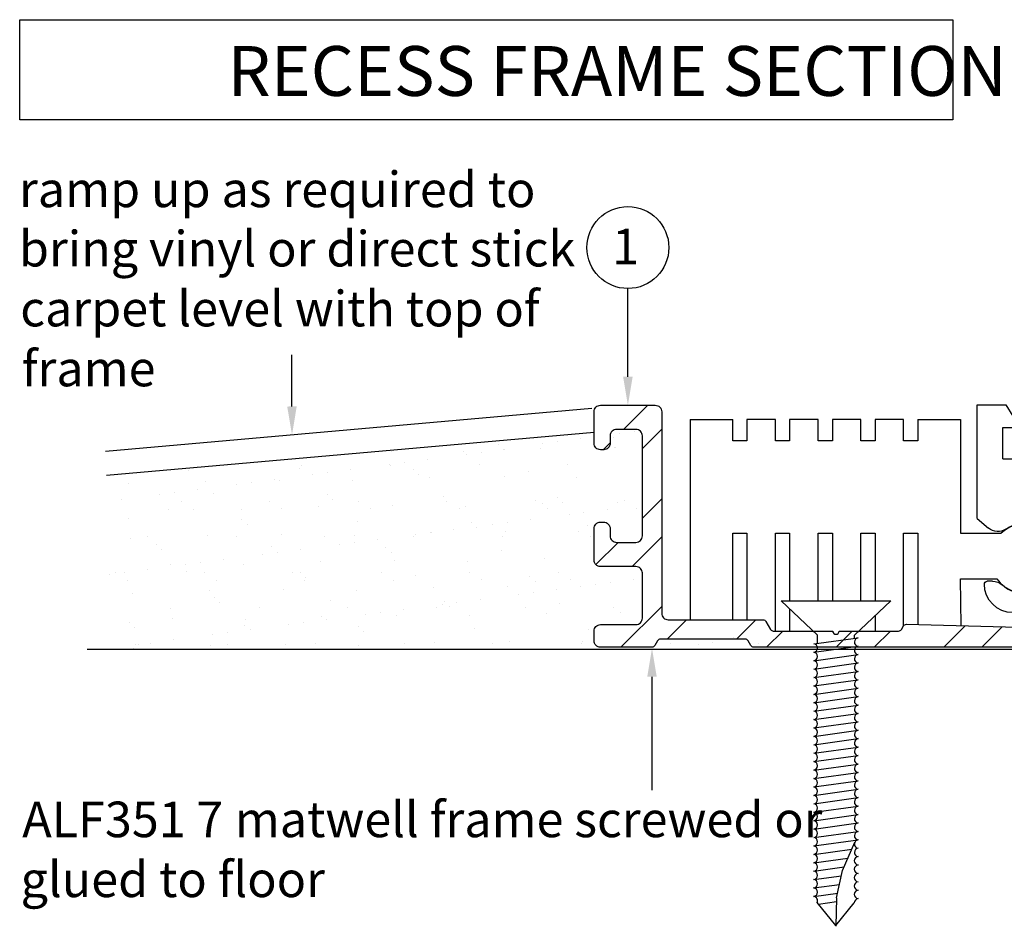
# Model space of a CAD drawing. Extents: x -1957 to 1285, y -47 to 3157.
# Drawn here: x -111 to -42, y 48 to 111 of the extents above; entities that cross this region are included whole.
import ezdxf

# ---------------------------------------------------------------- set-up
doc = ezdxf.new("R2010")
doc.units = 0
doc.layers.get('0').update_dxf_attribs({"linetype": 'CONTINUOUS'})
doc.styles.add('GENERATED_STYLE_3', font='txt')

# ---------------------------------------------------------------- blocks, each defined once
blk = doc.blocks.new('*U174')
at = {"linetype": 'CONTINUOUS', "style": 'GENERATED_STYLE_3'}
for s, p in [('ramp up as required to', (-111.447, 98.09)), ('bring vinyl or direct stick', (-111.448, 93.923)), ('carpet level with top of', (-111.356, 89.714)), ('frame', (-111.252, 85.505))]:
    blk.add_text(s, height=2.5, dxfattribs=at).set_placement(p)
blk = doc.blocks.new('*U178')
at = {"linetype": 'CONTINUOUS', "style": 'GENERATED_STYLE_3'}
for s, p in [('ALF351', (-111.22, 53.831)), ('7', (-98.988, 53.831)), (' matwell frame screwed or', (-97.045, 53.831)), ('glued to floor', (-111.332, 49.622))]:
    blk.add_text(s, height=2.5, dxfattribs=at).set_placement(p)
blk = doc.blocks.new('*U182')
blk.add_polyline3d([(-66.969, 65.1, 0), (-66.969, 65.037, 0), (-66.969, 64.975, 0), (-66.969, 64.912, 0), (-66.969, 64.849, 0), (-66.969, 64.787, 0), (-66.969, 64.724, 0), (-66.969, 64.661, 0), (-66.969, 64.599, 0), (-66.969, 64.536, 0), (-66.969, 64.473, 0), (-66.969, 64.41, 0), (-66.969, 64.348, 0), (-66.969, 64.285, 0), (-66.969, 64.222, 0), (-66.969, 64.16, 0), (-66.969, 64.097, 0), (-66.969, 64.034, 0), (-66.969, 63.971, 0), (-66.969, 63.909, 0), (-66.969, 63.846, 0), (-66.969, 63.783, 0), (-66.969, 63.721, 0), (-66.969, 63.658, 0), (-66.969, 63.595, 0), (-66.969, 63.533, 0), (-66.969, 63.47, 0), (-66.969, 63.407, 0), (-66.969, 63.344, 0), (-66.969, 63.282, 0), (-66.969, 63.219, 0), (-66.969, 63.156, 0), (-66.969, 63.094, 0), (-66.969, 63.031, 0), (-66.969, 62.968, 0), (-66.969, 62.906, 0), (-66.969, 62.843, 0), (-66.969, 62.78, 0), (-66.969, 62.718, 0), (-66.969, 62.655, 0), (-66.969, 62.592, 0), (-66.969, 62.529, 0), (-66.969, 62.467, 0), (-66.969, 62.404, 0), (-66.969, 62.341, 0), (-66.969, 62.279, 0), (-66.969, 62.216, 0), (-66.969, 62.153, 0), (-66.969, 62.09, 0), (-66.969, 62.028, 0), (-66.969, 61.965, 0), (-66.969, 61.902, 0), (-66.969, 61.84, 0), (-66.969, 61.777, 0), (-66.969, 61.714, 0), (-66.969, 61.651, 0), (-66.969, 61.589, 0), (-66.969, 61.526, 0), (-66.969, 61.463, 0), (-66.969, 61.401, 0), (-66.969, 61.338, 0), (-66.969, 61.275, 0), (-66.969, 61.213, 0), (-66.969, 61.15, 0), (-66.969, 61.087, 0), (-66.969, 61.025, 0), (-66.969, 60.962, 0), (-66.969, 60.899, 0), (-66.969, 60.836, 0), (-66.969, 60.774, 0), (-66.969, 60.711, 0), (-66.969, 60.648, 0), (-66.969, 60.586, 0), (-66.969, 60.523, 0), (-66.969, 60.46, 0), (-66.969, 60.398, 0), (-66.969, 60.335, 0), (-66.969, 60.272, 0), (-66.969, 60.209, 0), (-66.969, 60.147, 0), (-66.969, 60.084, 0), (-66.969, 60.021, 0), (-66.969, 59.959, 0), (-66.969, 59.896, 0), (-66.969, 59.833, 0), (-66.969, 59.77, 0), (-66.969, 59.708, 0), (-66.969, 59.645, 0), (-66.969, 59.582, 0), (-66.969, 59.52, 0), (-66.969, 59.457, 0), (-66.969, 59.394, 0), (-66.969, 59.332, 0), (-66.969, 59.269, 0), (-66.969, 59.206, 0), (-66.969, 59.143, 0), (-66.969, 59.081, 0), (-66.969, 59.018, 0), (-66.969, 58.955, 0), (-66.969, 58.893, 0), (-66.969, 58.83, 0), (-66.969, 58.767, 0), (-66.969, 58.705, 0), (-66.969, 58.642, 0), (-66.969, 58.579, 0), (-66.969, 58.516, 0), (-66.969, 58.454, 0), (-66.969, 58.391, 0), (-66.969, 58.328, 0), (-66.969, 58.266, 0), (-66.969, 58.203, 0), (-66.969, 58.14, 0), (-66.969, 58.078, 0), (-66.969, 58.015, 0), (-66.969, 57.952, 0), (-66.969, 57.889, 0), (-66.969, 57.827, 0), (-66.969, 57.764, 0), (-66.969, 57.701, 0), (-66.969, 57.639, 0), (-66.969, 57.576, 0), (-66.969, 57.513, 0), (-66.969, 57.45, 0), (-66.969, 57.388, 0), (-66.969, 57.325, 0), (-66.969, 57.262, 0), (-66.969, 57.2, 0), (-66.969, 57.137, 0)])
at = {"linetype": 'CONTINUOUS'}
blk.add_solid([(-67.303, 65.1), (-66.969, 67.1), (-66.636, 65.1)], dxfattribs=at)
blk = doc.blocks.new('*U184')
at = {"linetype": 'CONTINUOUS', "style": 'GENERATED_STYLE_3'}
blk.add_text('1', height=2.5, dxfattribs=at).set_placement((-69.77, 94.076))
blk = doc.blocks.new('*U187')
blk.add_polyline3d([(-92.267, 84.087, 0), (-92.267, 84.116, 0), (-92.267, 84.144, 0), (-92.267, 84.173, 0), (-92.267, 84.201, 0), (-92.267, 84.23, 0), (-92.267, 84.258, 0), (-92.267, 84.287, 0), (-92.267, 84.315, 0), (-92.267, 84.344, 0), (-92.267, 84.372, 0), (-92.267, 84.401, 0), (-92.267, 84.429, 0), (-92.268, 84.458, 0), (-92.268, 84.486, 0), (-92.268, 84.515, 0), (-92.268, 84.543, 0), (-92.268, 84.572, 0), (-92.268, 84.6, 0), (-92.268, 84.629, 0), (-92.268, 84.657, 0), (-92.268, 84.686, 0), (-92.268, 84.715, 0), (-92.268, 84.743, 0), (-92.268, 84.772, 0), (-92.269, 84.8, 0), (-92.269, 84.829, 0), (-92.269, 84.857, 0), (-92.269, 84.886, 0), (-92.269, 84.914, 0), (-92.269, 84.943, 0), (-92.269, 84.971, 0), (-92.269, 85, 0), (-92.269, 85.028, 0), (-92.269, 85.057, 0), (-92.269, 85.085, 0), (-92.269, 85.114, 0), (-92.269, 85.142, 0), (-92.269, 85.171, 0), (-92.269, 85.199, 0), (-92.27, 85.228, 0), (-92.27, 85.256, 0), (-92.27, 85.285, 0), (-92.27, 85.313, 0), (-92.27, 85.342, 0), (-92.27, 85.37, 0), (-92.27, 85.399, 0), (-92.27, 85.427, 0), (-92.27, 85.456, 0), (-92.27, 85.484, 0), (-92.27, 85.513, 0), (-92.27, 85.541, 0), (-92.27, 85.57, 0), (-92.271, 85.599, 0), (-92.271, 85.627, 0), (-92.271, 85.656, 0), (-92.271, 85.684, 0), (-92.271, 85.713, 0), (-92.271, 85.741, 0), (-92.271, 85.769, 0), (-92.271, 85.798, 0), (-92.271, 85.827, 0), (-92.271, 85.855, 0), (-92.271, 85.884, 0), (-92.271, 85.912, 0), (-92.272, 85.941, 0), (-92.272, 85.969, 0), (-92.272, 85.998, 0), (-92.272, 86.026, 0), (-92.272, 86.055, 0), (-92.272, 86.083, 0), (-92.272, 86.112, 0), (-92.272, 86.14, 0), (-92.272, 86.169, 0), (-92.272, 86.197, 0), (-92.272, 86.226, 0), (-92.272, 86.254, 0), (-92.272, 86.283, 0), (-92.272, 86.311, 0), (-92.272, 86.34, 0), (-92.273, 86.368, 0), (-92.273, 86.397, 0), (-92.273, 86.425, 0), (-92.273, 86.454, 0), (-92.273, 86.482, 0), (-92.273, 86.511, 0), (-92.273, 86.539, 0), (-92.273, 86.568, 0), (-92.273, 86.596, 0), (-92.273, 86.625, 0), (-92.273, 86.653, 0), (-92.273, 86.682, 0), (-92.273, 86.71, 0), (-92.273, 86.739, 0), (-92.274, 86.767, 0), (-92.274, 86.796, 0), (-92.274, 86.825, 0), (-92.274, 86.853, 0), (-92.274, 86.882, 0), (-92.274, 86.91, 0), (-92.274, 86.939, 0), (-92.274, 86.967, 0), (-92.274, 86.996, 0), (-92.274, 87.024, 0), (-92.274, 87.053, 0), (-92.274, 87.081, 0), (-92.275, 87.11, 0), (-92.275, 87.138, 0), (-92.275, 87.167, 0), (-92.275, 87.195, 0), (-92.275, 87.224, 0), (-92.275, 87.252, 0), (-92.275, 87.281, 0), (-92.275, 87.309, 0), (-92.275, 87.338, 0), (-92.275, 87.366, 0), (-92.275, 87.395, 0), (-92.275, 87.423, 0), (-92.275, 87.452, 0), (-92.275, 87.48, 0), (-92.275, 87.509, 0), (-92.276, 87.537, 0), (-92.276, 87.566, 0), (-92.276, 87.594, 0), (-92.276, 87.623, 0), (-92.276, 87.651, 0), (-92.276, 87.68, 0), (-92.276, 87.708, 0)])
at = {"linetype": 'CONTINUOUS'}
blk.add_solid([(-91.933, 84.088), (-92.261, 82.087), (-92.6, 84.086)], dxfattribs=at)
blk = doc.blocks.new('*U195')
at = {"linetype": 'CONTINUOUS', "style": 'GENERATED_STYLE_3'}
blk.add_text('RECESS FRAME SECTION', height=3.5, dxfattribs=at).set_placement((-96.796, 105.907))
blk = doc.blocks.new('*U206')
at = {"extrusion": (0, 0, -1)}
for p, q in [((-44.117, 76.207), (-44.117, 84.207)), ((-44.117, 84.207), (-42.117, 84.207)), ((-42.117, 84.207), (-41.117, 82.607)), ((-10.517, 84.207), (-11.517, 82.607)), ((-8.517, 84.207), (-10.517, 84.207)), ((-8.517, 76.207), (-8.517, 84.207)), ((-42.317, 82.607), (-41.117, 82.607)), ((-42.317, 80.407), (-42.317, 82.607)), ((-10.317, 82.607), (-11.517, 82.607)), ((-10.317, 80.407), (-10.317, 82.607)), ((-42.317, 80.407), (-10.317, 80.407)), ((-38.517, 77.093), (-38.517, 78.807)), ((-38.517, 78.807), (-14.117, 78.807)), ((-14.117, 77.093), (-14.117, 78.807)), ((-44.117, 76.207), (-43.315, 75.532)), ((-8.517, 76.207), (-9.361, 75.532)), ((-35.417, 73.607), (-36.429, 73.79)), ((-35.417, 69.607), (-35.417, 73.607)), ((-17.217, 73.607), (-16.204, 73.79)), ((-17.217, 69.607), (-17.217, 73.607)), ((-43.039, 71.807), (-43.417, 71.807)), ((-9.595, 71.807), (-9.217, 71.807)), ((-41.617, 69.607), (-35.417, 69.607)), ((-11.017, 69.607), (-17.217, 69.607))]:
    blk.add_line(p, q, dxfattribs=at)
for centre, radius, start, end in [((40.692, 73.407), 4.28, 120.54756, 174.87795), ((11.941, 73.407), 4.28, 5.12205, 59.45244), ((40.696, 73.407), 2.5, 55.65128, 312.02463), ((11.938, 73.407), 2.5, 227.97537, 123.89305), ((42.671, 76.297), 1, 235.65128, 310.09567), ((9.986, 76.313), 1, 231.34019, 303.89305), ((43.417, 71.607), 0.2, 0, 90), ((41.617, 71.607), 2, 270, 0), ((43.039, 70.807), 1, 90, 132.02463), ((11.017, 71.607), 2, 180, 270), ((9.595, 70.807), 1, 47.97537, 90), ((9.217, 71.607), 0.2, 90, 180)]:
    blk.add_arc(centre, radius, start, end, dxfattribs=at)
blk = doc.blocks.new('*X213')
at = {"color": 0, "linetype": 'CONTINUOUS'}
for p, q in [((-68.97, 82.477), (-67.27, 84.177)), ((-67.643, 81.131), (-66.283, 82.491)), ((-70.401, 81.046), (-69.909, 81.537)), ((-67.643, 76.244), (-66.283, 77.604)), ((-68.37, 72.843), (-66.283, 74.931)), ((-70.91, 72.976), (-69.343, 74.543)), ((-69.149, 67.177), (-66.283, 70.043)), ((-65.91, 67.743), (-64.55, 69.103)), ((-61.022, 67.743), (-59.662, 69.103)), ((-46.468, 67.177), (-44.964, 68.681)), ((-43.795, 67.177), (-42.359, 68.613)), ((-58.916, 67.177), (-57.783, 68.31)), ((-54.029, 67.177), (-52.895, 68.31)), ((-51.356, 67.177), (-50.222, 68.31)), ((-38.908, 67.177), (-37.596, 68.488)), ((-36.235, 67.177), (-34.992, 68.42)), ((-31.347, 67.177), (-30.395, 68.129))]:
    blk.add_line(p, q, dxfattribs=at)
blk = doc.blocks.new('*X215')
at = {"color": 0, "linetype": 'CONTINUOUS'}
for p, q in [((-71.973, 81.807), (-71.973, 81.807)), ((-69.688, 81.939), (-69.688, 81.939)), ((-69.257, 82.165), (-69.257, 82.165)), ((-68.216, 82.302), (-68.216, 82.302)), ((-85.299, 80.96), (-85.299, 80.96)), ((-77.742, 81.417), (-77.742, 81.417)), ((-77.373, 81.079), (-77.373, 81.079)), ((-77.357, 81.098), (-77.357, 81.098)), ((-74.781, 81.13), (-74.781, 81.13)), ((-74.64, 81.456), (-74.64, 81.456)), ((-73.599, 81.593), (-73.599, 81.593)), ((-69.621, 81.24), (-69.621, 81.24)), ((-69.545, 81.197), (-69.545, 81.197)), ((-82.74, 80.389), (-82.74, 80.389)), ((-80.182, 80.936), (-80.182, 80.936)), ((-80.024, 80.747), (-80.024, 80.747)), ((-78.983, 80.884), (-78.983, 80.884)), ((-99.509, 79.569), (-99.509, 79.569)), ((-91.757, 79.73), (-91.757, 79.73)), ((-91.565, 79.96), (-91.565, 79.96)), ((-88.124, 79.681), (-88.124, 79.681)), ((-85.407, 80.038), (-85.407, 80.038)), ((-85.336, 79.971), (-85.336, 79.971)), ((-84.366, 80.175), (-84.366, 80.175)), ((-83.754, 79.662), (-83.754, 79.662)), ((-79.108, 79.983), (-79.108, 79.983)), ((-72.88, 79.994), (-72.88, 79.994)), ((-93.508, 78.972), (-93.508, 78.972)), ((-93.112, 78.915), (-93.112, 78.915)), ((-90.791, 79.33), (-90.791, 79.33)), ((-89.75, 79.467), (-89.75, 79.467)), ((-87.996, 78.89), (-87.996, 78.89)), ((-83.385, 79.324), (-83.385, 79.324)), ((-82.594, 79.085), (-82.594, 79.085)), ((-77.359, 79.152), (-77.359, 79.152)), ((-75.633, 79.485), (-75.633, 79.485)), ((-72.243, 79.127), (-72.243, 79.127)), ((-103.749, 78.653), (-103.749, 78.653)), ((-98.891, 78.263), (-98.891, 78.263)), ((-98.347, 78.848), (-98.347, 78.848)), ((-96.175, 78.621), (-96.175, 78.621)), ((-95.134, 78.758), (-95.134, 78.758)), ((-104.275, 77.554), (-104.275, 77.554)), ((-101.558, 77.912), (-101.558, 77.912)), ((-100.517, 78.049), (-100.517, 78.049)), ((-97.769, 77.975), (-97.769, 77.975)), ((-89.766, 77.906), (-89.766, 77.906)), ((-89.398, 77.569), (-89.398, 77.569)), ((-81.645, 77.729), (-81.645, 77.729)), ((-73.642, 77.661), (-73.642, 77.661)), ((-100.926, 76.87), (-100.926, 76.87)), ((-100.057, 77.412), (-100.057, 77.412)), ((-99.214, 76.875), (-99.214, 76.875)), ((-95.81, 76.845), (-95.81, 76.845)), ((-93.829, 77.423), (-93.829, 77.423)), ((-92.986, 76.886), (-92.986, 76.886)), ((-90.408, 77.04), (-90.408, 77.04)), ((-87.601, 77.435), (-87.601, 77.435)), ((-86.757, 76.897), (-86.757, 76.897)), ((-85.173, 77.106), (-85.173, 77.106)), ((-81.373, 77.446), (-81.373, 77.446)), ((-80.529, 76.909), (-80.529, 76.909)), ((-80.056, 77.082), (-80.056, 77.082)), ((-75.144, 77.457), (-75.144, 77.457)), ((-74.655, 77.277), (-74.655, 77.277)), ((-74.301, 76.92), (-74.301, 76.92)), ((-73.274, 77.323), (-73.274, 77.323)), ((-70.129, 76.871), (-70.129, 76.871)), ((-69.419, 77.343), (-69.419, 77.343)), ((-68.916, 77.469), (-68.916, 77.469)), ((-68.073, 76.931), (-68.073, 76.931)), ((-103.781, 76.22), (-103.781, 76.22)), ((-95.778, 76.151), (-95.778, 76.151)), ((-75.513, 76.163), (-75.513, 76.163)), ((-72.796, 76.52), (-72.796, 76.52)), ((-71.755, 76.657), (-71.755, 76.657)), ((-95.41, 75.813), (-95.41, 75.813)), ((-87.658, 75.974), (-87.658, 75.974)), ((-80.896, 75.454), (-80.896, 75.454)), ((-79.655, 75.905), (-79.655, 75.905)), ((-79.286, 75.568), (-79.286, 75.568)), ((-78.18, 75.812), (-78.18, 75.812)), ((-77.139, 75.949), (-77.139, 75.949)), ((-71.534, 75.729), (-71.534, 75.729)), ((-103.623, 74.8), (-103.623, 74.8)), ((-102.406, 74.929), (-102.406, 74.929)), ((-98.221, 74.994), (-98.221, 74.994)), ((-96.178, 74.94), (-96.178, 74.94)), ((-92.986, 75.061), (-92.986, 75.061)), ((-89.95, 74.952), (-89.95, 74.952)), ((-87.87, 75.037), (-87.87, 75.037)), ((-86.28, 74.745), (-86.28, 74.745)), ((-83.721, 74.963), (-83.721, 74.963)), ((-83.563, 75.103), (-83.563, 75.103)), ((-82.522, 75.24), (-82.522, 75.24)), ((-82.468, 75.231), (-82.468, 75.231)), ((-77.493, 74.974), (-77.493, 74.974)), ((-77.233, 75.298), (-77.233, 75.298)), ((-72.117, 75.274), (-72.117, 75.274)), ((-71.265, 74.986), (-71.265, 74.986)), ((-101.791, 74.396), (-101.791, 74.396)), ((-101.422, 74.058), (-101.422, 74.058)), ((-93.67, 74.219), (-93.67, 74.219)), ((-91.664, 74.036), (-91.664, 74.036)), ((-88.947, 74.394), (-88.947, 74.394)), ((-87.906, 74.531), (-87.906, 74.531)), ((-85.667, 74.15), (-85.667, 74.15)), ((-94.331, 73.685), (-94.331, 73.685)), ((-93.29, 73.822), (-93.29, 73.822)), ((-85.298, 73.812), (-85.298, 73.812)), ((-77.546, 73.973), (-77.546, 73.973)), ((-74.529, 73.423), (-74.529, 73.423)), ((-100.8, 73.016), (-100.8, 73.016)), ((-99.714, 72.977), (-99.714, 72.977)), ((-98.673, 73.114), (-98.673, 73.114)), ((-97.047, 73.328), (-97.047, 73.328)), ((-95.684, 72.991), (-95.684, 72.991)), ((-90.282, 73.186), (-90.282, 73.186)), ((-85.047, 73.253), (-85.047, 73.253)), ((-79.93, 73.228), (-79.93, 73.228)), ((-105.098, 72.268), (-105.098, 72.268)), ((-104.67, 72.392), (-104.67, 72.392)), ((-104.057, 72.405), (-104.057, 72.405)), ((-102.431, 72.619), (-102.431, 72.619)), ((-99.682, 72.463), (-99.682, 72.463)), ((-98.442, 72.404), (-98.442, 72.404)), ((-92.214, 72.415), (-92.214, 72.415)), ((-91.679, 72.395), (-91.679, 72.395)), ((-91.311, 72.057), (-91.311, 72.057)), ((-85.986, 72.426), (-85.986, 72.426)), ((-83.558, 72.218), (-83.558, 72.218)), ((-79.757, 72.438), (-79.757, 72.438)), ((-75.555, 72.149), (-75.555, 72.149)), ((-73.529, 72.449), (-73.529, 72.449)), ((-103.827, 71.855), (-103.827, 71.855)), ((-97.599, 71.866), (-97.599, 71.866)), ((-91.37, 71.878), (-91.37, 71.878)), ((-85.142, 71.889), (-85.142, 71.889)), ((-82.342, 71.378), (-82.342, 71.378)), ((-78.914, 71.9), (-78.914, 71.9)), ((-77.107, 71.444), (-77.107, 71.444)), ((-75.187, 71.811), (-75.187, 71.811)), ((-72.686, 71.912), (-72.686, 71.912)), ((-71.991, 71.42), (-71.991, 71.42)), ((-70.952, 71.585), (-70.952, 71.585)), ((-69.911, 71.722), (-69.911, 71.722)), ((-68.285, 71.936), (-68.285, 71.936)), ((-103.497, 70.946), (-103.497, 70.946)), ((-98.095, 71.141), (-98.095, 71.141)), ((-97.691, 70.639), (-97.691, 70.639)), ((-92.86, 71.208), (-92.86, 71.208)), ((-87.744, 71.183), (-87.744, 71.183)), ((-76.336, 70.876), (-76.336, 70.876)), ((-75.295, 71.013), (-75.295, 71.013)), ((-73.669, 71.227), (-73.669, 71.227)), ((-100.791, 69.921), (-100.791, 69.921)), ((-97.323, 70.302), (-97.323, 70.302)), ((-94.563, 69.932), (-94.563, 69.932)), ((-89.571, 70.462), (-89.571, 70.462)), ((-88.334, 69.944), (-88.334, 69.944)), ((-82.106, 69.955), (-82.106, 69.955)), ((-81.719, 70.167), (-81.719, 70.167)), ((-81.568, 70.394), (-81.568, 70.394)), ((-81.199, 70.056), (-81.199, 70.056)), ((-80.678, 70.304), (-80.678, 70.304)), ((-79.053, 70.518), (-79.053, 70.518)), ((-75.878, 69.966), (-75.878, 69.966)), ((-73.447, 70.217), (-73.447, 70.217)), ((-69.649, 69.977), (-69.649, 69.977)), ((-90.156, 69.332), (-90.156, 69.332)), ((-87.103, 69.458), (-87.103, 69.458)), ((-86.062, 69.596), (-86.062, 69.596)), ((-84.921, 69.399), (-84.921, 69.399)), ((-84.436, 69.81), (-84.436, 69.81)), ((-79.804, 69.375), (-79.804, 69.375)), ((-74.403, 69.569), (-74.403, 69.569)), ((-69.168, 69.636), (-69.168, 69.636)), ((-103.704, 68.884), (-103.704, 68.884)), ((-103.335, 68.546), (-103.335, 68.546)), ((-100.674, 69.162), (-100.674, 69.162)), ((-95.583, 68.707), (-95.583, 68.707)), ((-95.558, 69.138), (-95.558, 69.138)), ((-92.487, 68.75), (-92.487, 68.75)), ((-91.446, 68.887), (-91.446, 68.887)), ((-89.82, 69.101), (-89.82, 69.101)), ((-87.58, 68.638), (-87.58, 68.638)), ((-97.87, 68.041), (-97.87, 68.041)), ((-96.829, 68.178), (-96.829, 68.178)), ((-95.203, 68.392), (-95.203, 68.392)), ((-87.211, 68.301), (-87.211, 68.301)), ((-79.459, 68.462), (-79.459, 68.462)), ((-71.456, 68.393), (-71.456, 68.393)), ((-71.087, 68.055), (-71.087, 68.055)), ((-61.228, 67.828), (-61.228, 67.828)), ((-103.254, 67.332), (-103.254, 67.332)), ((-103.055, 67.384), (-103.055, 67.384)), ((-102.213, 67.469), (-102.213, 67.469)), ((-100.587, 67.683), (-100.587, 67.683)), ((-97.969, 67.287), (-97.969, 67.287)), ((-96.827, 67.396), (-96.827, 67.396)), ((-92.734, 67.354), (-92.734, 67.354)), ((-90.599, 67.407), (-90.599, 67.407)), ((-87.618, 67.329), (-87.618, 67.329)), ((-84.37, 67.418), (-84.37, 67.418)), ((-82.216, 67.524), (-82.216, 67.524)), ((-78.142, 67.43), (-78.142, 67.43)), ((-76.981, 67.591), (-76.981, 67.591)), ((-71.914, 67.441), (-71.914, 67.441)), ((-71.865, 67.566), (-71.865, 67.566)), ((-66.463, 67.761), (-66.463, 67.761)), ((-65.685, 67.452), (-65.685, 67.452)), ((-63.725, 67.358), (-63.725, 67.358)), ((-62.684, 67.495), (-62.684, 67.495)), ((-61.058, 67.709), (-61.058, 67.709)), ((-59.457, 67.463), (-59.457, 67.463)), ((-103.371, 67.093), (-103.371, 67.093))]:
    blk.add_line(p, q, dxfattribs=at)
blk = doc.blocks.new('*U393')
blk.add_polyline3d([(-68.663, 86.177, 0), (-68.663, 86.225, 0), (-68.663, 86.274, 0), (-68.663, 86.322, 0), (-68.663, 86.371, 0), (-68.663, 86.419, 0), (-68.663, 86.468, 0), (-68.663, 86.517, 0), (-68.663, 86.565, 0), (-68.663, 86.614, 0), (-68.663, 86.662, 0), (-68.663, 86.711, 0), (-68.663, 86.76, 0), (-68.663, 86.808, 0), (-68.663, 86.857, 0), (-68.663, 86.905, 0), (-68.663, 86.954, 0), (-68.663, 87.002, 0), (-68.663, 87.051, 0), (-68.663, 87.1, 0), (-68.663, 87.148, 0), (-68.663, 87.197, 0), (-68.663, 87.245, 0), (-68.663, 87.294, 0), (-68.663, 87.343, 0), (-68.663, 87.391, 0), (-68.663, 87.44, 0), (-68.663, 87.488, 0), (-68.663, 87.537, 0), (-68.663, 87.585, 0), (-68.663, 87.634, 0), (-68.663, 87.683, 0), (-68.663, 87.731, 0), (-68.663, 87.78, 0), (-68.663, 87.828, 0), (-68.663, 87.877, 0), (-68.663, 87.925, 0), (-68.663, 87.974, 0), (-68.663, 88.023, 0), (-68.663, 88.071, 0), (-68.663, 88.12, 0), (-68.663, 88.168, 0), (-68.663, 88.217, 0), (-68.663, 88.266, 0), (-68.663, 88.314, 0), (-68.663, 88.363, 0), (-68.663, 88.411, 0), (-68.663, 88.46, 0), (-68.663, 88.508, 0), (-68.663, 88.557, 0), (-68.663, 88.606, 0), (-68.663, 88.654, 0), (-68.663, 88.703, 0), (-68.663, 88.751, 0), (-68.663, 88.8, 0), (-68.663, 88.849, 0), (-68.663, 88.897, 0), (-68.663, 88.946, 0), (-68.663, 88.994, 0), (-68.663, 89.043, 0), (-68.663, 89.091, 0), (-68.663, 89.14, 0), (-68.663, 89.189, 0), (-68.663, 89.237, 0), (-68.663, 89.286, 0), (-68.663, 89.334, 0), (-68.663, 89.383, 0), (-68.663, 89.431, 0), (-68.663, 89.48, 0), (-68.663, 89.529, 0), (-68.663, 89.577, 0), (-68.663, 89.626, 0), (-68.663, 89.674, 0), (-68.663, 89.723, 0), (-68.663, 89.772, 0), (-68.663, 89.82, 0), (-68.663, 89.869, 0), (-68.663, 89.917, 0), (-68.663, 89.966, 0), (-68.663, 90.014, 0), (-68.663, 90.063, 0), (-68.663, 90.112, 0), (-68.663, 90.16, 0), (-68.663, 90.209, 0), (-68.663, 90.257, 0), (-68.663, 90.306, 0), (-68.663, 90.355, 0), (-68.663, 90.403, 0), (-68.663, 90.452, 0), (-68.663, 90.5, 0), (-68.663, 90.549, 0), (-68.663, 90.597, 0), (-68.663, 90.646, 0), (-68.663, 90.695, 0), (-68.663, 90.743, 0), (-68.663, 90.792, 0), (-68.663, 90.84, 0), (-68.663, 90.889, 0), (-68.663, 90.938, 0), (-68.663, 90.986, 0), (-68.663, 91.035, 0), (-68.663, 91.083, 0), (-68.663, 91.132, 0), (-68.663, 91.18, 0), (-68.663, 91.229, 0), (-68.663, 91.278, 0), (-68.663, 91.326, 0), (-68.663, 91.375, 0), (-68.663, 91.423, 0), (-68.663, 91.472, 0), (-68.663, 91.52, 0), (-68.663, 91.569, 0), (-68.663, 91.618, 0), (-68.663, 91.666, 0), (-68.663, 91.715, 0), (-68.663, 91.763, 0), (-68.663, 91.812, 0), (-68.663, 91.861, 0), (-68.663, 91.909, 0), (-68.663, 91.958, 0), (-68.663, 92.006, 0), (-68.663, 92.055, 0), (-68.663, 92.103, 0), (-68.663, 92.152, 0), (-68.663, 92.201, 0), (-68.663, 92.249, 0), (-68.663, 92.298, 0), (-68.663, 92.346, 0)])
at = {"linetype": 'CONTINUOUS'}
blk.add_solid([(-68.329, 86.177), (-68.663, 84.177), (-68.996, 86.177)], dxfattribs=at)

msp = doc.modelspace()

# ---------------------------------------------------------------- linework, layer by layer
at = {"linetype": 'CONTINUOUS'}
for p, q in [((-71.19, 83.941), (-105.377, 80.933)), ((-71.043, 82.264), (-105.303, 79.25)), ((-57.899, 70.432), (-50.186, 70.432)), ((-57.899, 70.432), (-55.336, 68.025)), ((-50.186, 70.432), (-52.749, 68.025)), ((-55.606, 67.409), (-52.48, 67.841)), ((-55.336, 67.447), (-55.336, 68.025)), ((-52.749, 67.804), (-52.749, 68.025)), ((-55.606, 66.819), (-52.48, 67.25)), ((111.945, 67.014), (-106.662, 67.014)), ((-55.606, 66.228), (-52.48, 66.66)), ((-55.606, 65.637), (-52.48, 66.069)), ((-55.606, 65.046), (-52.48, 65.478)), ((-55.606, 64.456), (-52.48, 64.887)), ((-55.606, 63.865), (-52.48, 64.296)), ((-55.606, 63.274), (-52.48, 63.706)), ((-55.606, 62.683), (-52.48, 63.115)), ((-55.606, 62.092), (-52.48, 62.524)), ((-55.606, 61.502), (-52.48, 61.933)), ((-55.606, 60.911), (-52.48, 61.343)), ((-55.606, 60.32), (-52.48, 60.752)), ((-55.606, 59.729), (-52.48, 60.161)), ((-55.606, 59.138), (-52.48, 59.57)), ((-55.606, 58.538), (-52.48, 58.97)), ((-55.606, 57.947), (-52.48, 58.379)), ((-55.606, 57.357), (-52.48, 57.788)), ((-55.606, 56.768), (-52.48, 57.199)), ((-55.606, 56.177), (-52.48, 56.609)), ((-55.606, 55.58), (-52.48, 56.012)), ((-55.606, 54.989), (-52.48, 55.421)), ((-55.606, 54.398), (-52.48, 54.83)), ((-55.606, 53.807), (-52.48, 54.239)), ((-55.606, 53.217), (-52.48, 53.648)), ((-53.573, 51.493), (-52.725, 53.47)), ((-55.606, 52.626), (-52.929, 52.996)), ((-55.609, 52.035), (-53.198, 52.368)), ((-55.609, 51.444), (-53.467, 51.74)), ((-53.998, 49.56), (-53.573, 51.493)), ((-55.609, 50.854), (-53.654, 51.124)), ((-55.609, 50.263), (-53.788, 50.514)), ((-55.609, 49.672), (-53.922, 49.905)), ((-54.046, 47.619), (-55.369, 49.248)), ((-55.271, 49.128), (-54.004, 49.303)), ((-54.046, 47.619), (-52.753, 49.213)), ((-53.998, 49.56), (-54.043, 47.57))]:
    msp.add_line(p, q, dxfattribs=at)
for p, q in [((-64.296, 83.183), (-61.296, 83.183)), ((-64.296, 83.183), (-64.296, 69.117)), ((-61.296, 81.683), (-61.296, 83.183)), ((-58.296, 83.183), (-60.296, 83.183)), ((-60.296, 83.183), (-60.296, 81.683)), ((-58.296, 81.683), (-58.296, 83.183)), ((-55.296, 83.183), (-57.296, 83.183)), ((-57.296, 83.183), (-57.296, 81.683)), ((-55.296, 81.683), (-55.296, 83.183)), ((-52.296, 83.183), (-54.296, 83.183)), ((-54.296, 83.183), (-54.296, 81.683)), ((-52.296, 81.683), (-52.296, 83.183)), ((-49.296, 83.183), (-51.296, 83.183)), ((-51.296, 83.183), (-51.296, 81.683)), ((-49.296, 81.683), (-49.296, 83.183)), ((-48.296, 83.183), (-45.296, 83.183)), ((-48.296, 83.183), (-48.296, 81.683)), ((-45.296, 83.183), (-45.296, 75.183)), ((-60.296, 81.683), (-61.296, 81.683)), ((-57.296, 81.683), (-58.296, 81.683)), ((-54.296, 81.683), (-55.296, 81.683)), ((-51.296, 81.683), (-52.296, 81.683)), ((-48.296, 81.683), (-49.296, 81.683)), ((-61.296, 69.117), (-61.296, 75.183)), ((-61.296, 75.183), (-60.296, 75.183)), ((-60.296, 75.183), (-60.296, 69.117)), ((-58.296, 68.324), (-58.296, 75.183)), ((-58.296, 75.183), (-57.296, 75.183)), ((-57.296, 75.183), (-57.296, 70.446)), ((-55.296, 70.446), (-55.296, 75.183)), ((-55.296, 75.183), (-54.296, 75.183)), ((-54.296, 75.183), (-54.296, 70.446)), ((-52.296, 70.446), (-52.296, 75.183)), ((-52.296, 75.183), (-51.296, 75.183)), ((-51.296, 75.183), (-51.296, 70.446)), ((-49.301, 68.685), (-49.296, 75.183)), ((-49.296, 75.183), (-48.296, 75.183)), ((-48.296, 75.183), (-48.296, 68.782)), ((-45.296, 75.183), (-42.434, 75.183)), ((-45.256, 68.703), (-45.296, 71.983)), ((-45.296, 71.983), (-42.739, 71.983)), ((-57.296, 69.879), (-57.296, 68.324)), ((-51.296, 69.404), (-51.296, 68.324))]:
    msp.add_line(p, q)
msp.add_lwpolyline([(-111.397, 111.259), (-45.828, 111.259), (-45.828, 104.229), (-111.397, 104.229)], close=True, dxfattribs=at)
msp.add_lwpolyline([(-30.809, 67.177), (-59.818, 67.177, -0.267949), (-60.014, 67.29), (-60.211, 67.63, 0.267949), (-60.407, 67.743), (-66.379, 67.743, 0.267949), (-66.575, 67.63), (-66.771, 67.29, -0.267949), (-66.967, 67.177), (-70.589, 67.177, -0.414214), (-71.043, 67.63), (-71.043, 68.31, -0.414214), (-70.589, 68.763), (-68.096, 68.763, 0.414214), (-67.643, 69.217), (-67.643, 72.39, 0.414214), (-68.096, 72.843), (-70.589, 72.843, -0.414214), (-71.043, 73.297), (-71.043, 75.507, -0.414214), (-70.589, 75.96), (-70.363, 75.96, -0.414214), (-69.909, 75.507), (-69.909, 74.997, 0.414214), (-69.456, 74.543), (-68.096, 74.543, 0.414214), (-67.643, 74.997), (-67.643, 82.023, 0.414214), (-68.096, 82.477), (-69.456, 82.477, 0.414214), (-69.909, 82.023), (-69.909, 81.499, -0.414214), (-70.363, 81.046), (-70.589, 81.046, -0.414214), (-71.043, 81.499), (-71.043, 83.723, -0.414214), (-70.589, 84.177), (-66.736, 84.177, -0.414214), (-66.283, 83.723), (-66.283, 69.557, 0.414214), (-65.829, 69.103), (-59.165, 69.103, -0.267949), (-58.969, 68.99), (-58.642, 68.423, 0.267949), (-58.445, 68.31), (-54.269, 68.31, 1), (-53.816, 68.31), (-49.64, 68.31, 0.267949), (-49.444, 68.423), (-49.301, 68.671, -0.28185), (-49.096, 68.789), (-30.809, 68.31, -1)], format="xyb")
msp.add_circle((-68.663, 95.251), 2.877, dxfattribs=at)
msp.add_arc((-40.746, 73.407), 2.45, 215.55972, 133.5668)
for centre, start, end in [((-52.452, 67.546), 95.29401, 264.0368), ((-55.633, 67.114), 275.9632, 84.70599), ((-52.452, 66.955), 95.29401, 264.0368), ((-55.633, 66.523), 275.9632, 84.70599), ((-52.452, 66.364), 95.29401, 264.0368), ((-55.633, 65.932), 275.9632, 84.70599), ((-52.452, 65.773), 95.29401, 264.0368), ((-55.633, 65.342), 275.9632, 84.70599), ((-55.633, 64.751), 275.9632, 84.70599), ((-52.452, 65.182), 95.29401, 264.0368), ((-55.633, 64.16), 275.9632, 84.70599), ((-52.452, 64.592), 95.29401, 264.0368), ((-55.633, 63.569), 275.9632, 84.70599), ((-52.452, 64.001), 95.29401, 264.0368), ((-52.452, 63.41), 95.29401, 264.0368), ((-55.633, 62.978), 275.9632, 84.70599), ((-52.452, 62.819), 95.29401, 264.0368), ((-55.633, 62.388), 275.9632, 84.70599), ((-52.452, 62.229), 95.29401, 264.0368), ((-55.633, 61.797), 275.9632, 84.70599), ((-52.452, 61.638), 95.29401, 264.0368), ((-55.633, 61.206), 275.9632, 84.70599), ((-55.633, 60.615), 275.9632, 84.70599), ((-52.452, 61.047), 95.29401, 264.0368), ((-55.633, 60.024), 275.9632, 84.70599), ((-52.452, 60.456), 95.29401, 264.0368), ((-55.633, 59.434), 275.9632, 84.70599), ((-52.452, 59.865), 95.29401, 264.0368), ((-52.452, 59.275), 95.29401, 264.0368), ((-55.633, 58.843), 275.9632, 84.70599), ((-52.452, 58.674), 95.29401, 264.0368), ((-55.633, 58.243), 275.9632, 84.70599), ((-52.452, 58.084), 95.29401, 264.0368), ((-55.633, 57.652), 275.9632, 84.70599), ((-52.452, 57.493), 95.29401, 264.0368), ((-55.633, 57.061), 275.9632, 84.70599), ((-55.633, 56.472), 275.9632, 84.70599), ((-52.452, 56.904), 95.29401, 264.0368), ((-55.633, 55.881), 275.9632, 84.70599), ((-52.452, 56.313), 95.29401, 264.0368), ((-55.633, 55.284), 275.9632, 84.70599), ((-52.452, 55.716), 95.29401, 264.0368), ((-52.452, 55.125), 95.29401, 264.0368), ((-55.633, 54.694), 275.9632, 84.70599), ((-52.452, 54.534), 95.29401, 264.0368), ((-55.633, 54.103), 275.9632, 84.70599), ((-52.452, 53.944), 95.29401, 264.0368), ((-55.633, 53.512), 275.9632, 84.70599), ((-52.452, 53.353), 95.29401, 264.0368), ((-55.633, 52.921), 275.9632, 84.70599), ((-55.633, 52.33), 275.9632, 84.70599), ((-52.452, 52.762), 95.29401, 264.0368), ((-55.637, 51.74), 275.9632, 84.70599), ((-52.456, 52.171), 95.29401, 264.0368), ((-55.637, 51.149), 275.9632, 84.70599), ((-52.456, 51.581), 95.29401, 264.0368), ((-52.456, 50.99), 95.29401, 264.0368), ((-55.637, 50.558), 275.9632, 84.70599), ((-52.456, 50.399), 95.29401, 264.0368), ((-55.637, 49.967), 275.9632, 84.70599), ((-52.456, 49.808), 95.29401, 264.0368), ((-55.637, 49.376), 334.45038, 84.70599), ((-52.456, 49.217), 95.29401, 180.90735)]:
    msp.add_arc(centre, 0.297, start, end, dxfattribs=at)

# ---------------------------------------------------------------- block references
for name in ['*U195', '*U174', '*U184', '*U393', '*U187', '*X213', '*U206', '*X215', '*U182', '*U178']:
    msp.add_blockref(name, (0, 0), dxfattribs=at)

doc.saveas('drawing.dxf')
